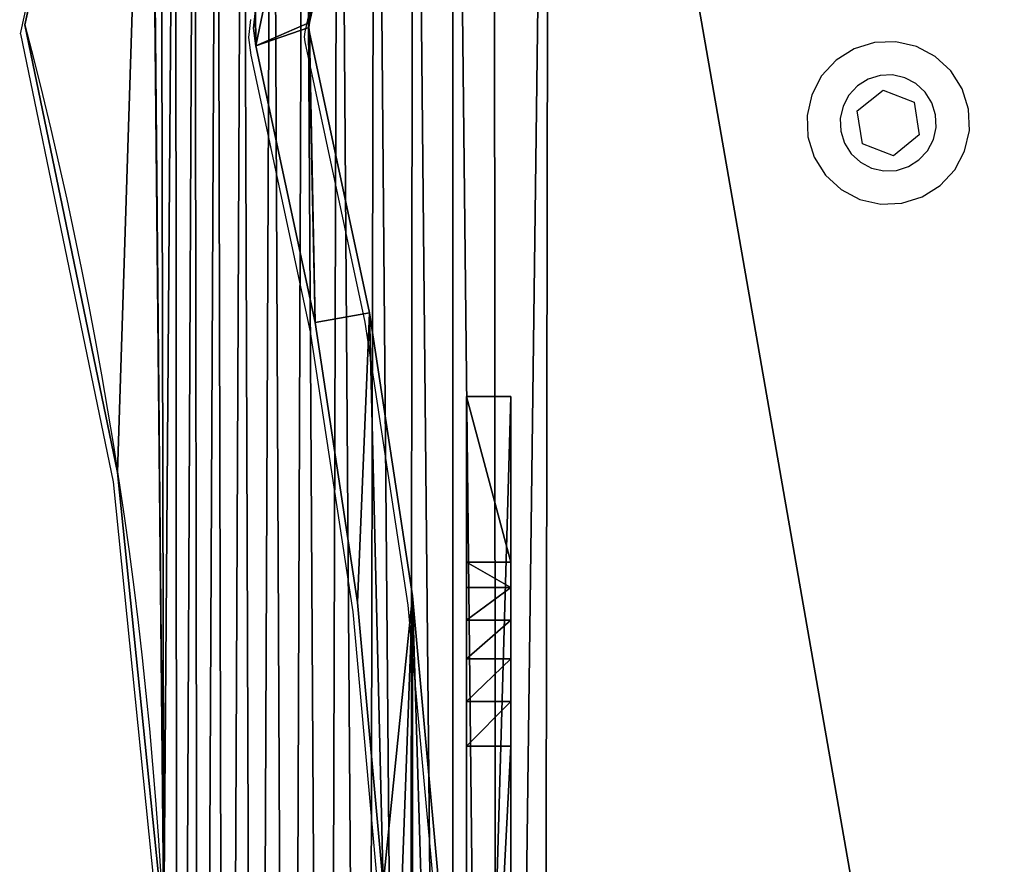
# Model space of a CAD drawing. Units: centimetres. Extents: x -150 to 289, y -182 to 274.
# Drawn here: x 78 to 87, y 49 to 57 of the extents above; entities that cross this region are included whole.
import ezdxf

# ---------------------------------------------------------------- set-up
doc = ezdxf.new("R2010")
doc.units = ezdxf.units.CM
doc.header["$LTSCALE"] = 2.54
doc.layers.get('0').update_dxf_attribs({"true_color": 0xff5454})
doc.layers.add('VP-EQ', color=7, linetype='Continuous', true_color=0x8a3492)

# ---------------------------------------------------------------- blocks, each defined once
blk = doc.blocks.new('Grupuj#305')
at = {"color": 0}
for p, q in [((1.5023, 30.9641), (0.5101, 26.5386)), ((0.0053, 26.4875), (0.0222, 26.648)), ((0.5101, 26.5386), (0.5052, 26.4928)), ((0.0255, 26.3275), (0.0053, 26.4875)), ((0.5052, 26.4928), (0.511, 26.447)), ((0.511, 26.447), (1.0532, 23.9186)), ((0.5614, 23.8286), (0.0255, 26.3275)), ((1.0532, 23.9186), (1.4418, 21.362)), ((0.9454, 21.3018), (0.5614, 23.8286)), ((1.4418, 21.362), (1.6752, 18.7866)), ((1.1761, 18.7566), (0.9454, 21.3018))]:
    blk.add_line(p, q, dxfattribs=at)
mesh = blk.add_polyface(dxfattribs=at)
corners = [(0.5, 5.9116), (0.5575, 8.5758), (0.0204, 6.0771), (0.5058, 5.9573), (1.0493, 8.4855), (0.9428, 11.1023), (1.1748, 13.6474), (1.4391, 11.0419), (1.2526, 16.202), (0.5614, 23.8286), (0.5052, 26.4928), (0.0255, 26.3275), (0.511, 26.447), (1.0532, 23.9186), (0.9454, 21.3018), (1.1761, 18.7566), (1.4418, 21.362), (1.6738, 13.6171), (1.6752, 18.7866), (1.7526, 16.2018), (0.0168, 5.7566), (0, 5.9171), (1.0068, 1.3305), (0.5048, 5.8657), (1.4948, 1.4397), (1.1315, 0.9696), (1.3336, 0.6457), (1.6028, 0.3749), (1.5828, 1.1849), (1.7254, 0.9562), (1.9258, 0.1712), (1.9155, 0.7651), (2.1434, 0.6213), (2.286, 0.0446), (2.3977, 0.5319), (2.6654, 0.0016), (2.6655, 0.5016), (8.9722, 0), (8.9724, 0.5), (9.3517, 0.0428), (9.2402, 0.5302), (9.4945, 0.6194), (9.712, 0.1692), (9.7225, 0.7631), (10.035, 0.3728), (9.9127, 0.9541), (10.0555, 1.1827), (10.3044, 0.6434), (10.1436, 1.4375), (11.1359, 5.863), (10.5066, 0.9672), (10.6315, 1.3281), (11.6237, 5.7536), (11.1407, 5.9089), (11.6204, 6.0741), (11.6407, 5.9141), (9.9708, 13.615), (9.9721, 18.7845), (9.8933, 16.1998), (10.2042, 11.0396), (10.2068, 21.3598), (10.5927, 8.483), (10.3933, 16.1996), (10.4699, 13.6451), (10.7005, 11.0998), (11.1349, 5.9546), (11.0845, 8.5731), (10.5966, 23.9161), (10.4712, 18.7542), (10.7032, 21.2993), (11.1401, 26.4443), (11.0884, 23.8259), (11.6256, 26.3245), (11.146, 26.49), (0.0222, 26.648), (0.0053, 26.4875), (1.0144, 31.0735), (0.5101, 26.5386), (1.5023, 30.9641), (1.1393, 31.4344), (1.3415, 31.7583), (1.6109, 32.0288), (1.5905, 31.2189), (1.7332, 31.4475), (1.934, 32.2324), (1.9234, 31.6385), (2.1514, 31.7822), (2.2943, 32.3588), (2.4057, 31.8714), (2.6737, 32.4016), (2.6736, 31.9016), (8.9804, 31.9), (8.9805, 32.4), (9.2482, 31.8697), (9.3599, 32.357), (9.5025, 31.7803), (9.7202, 32.2304), (9.7304, 31.6365), (10.0431, 32.0267), (9.9205, 31.4454), (10.0632, 31.2167), (10.3124, 31.756), (10.1512, 30.9619), (11.1411, 26.5359), (10.5144, 31.432), (10.6391, 31.0711), (11.6291, 26.645), (11.6459, 26.4846)]
mesh.append_faces([[corners[k] for k in face] for face in [(18, 17, 19), (20, 2, 21), (54, 52, 55), (56, 57, 58), (11, 74, 75), (106, 72, 107)]], dxfattribs={"vtx0": -1, "color": 0})
mesh.append_faces([[corners[k] for k in face] for face in [(1, 4, 5), (5, 4, 6), (6, 7, 8), (9, 10, 11), (10, 9, 12), (12, 9, 13), (13, 15, 16), (16, 17, 18), (23, 22, 24), (24, 27, 28), (28, 27, 29), (29, 30, 31), (31, 30, 32), (32, 33, 34), (34, 35, 36), (36, 37, 38), (38, 39, 40), (40, 39, 41), (41, 42, 43), (43, 44, 45), (45, 44, 46), (46, 47, 48), (48, 47, 49), (49, 52, 53), (57, 59, 60), (62, 61, 63), (63, 61, 64), (64, 65, 66), (66, 65, 54), (67, 69, 70), (70, 72, 73), (74, 11, 76), (77, 11, 10), (76, 78, 79), (79, 78, 80), (80, 78, 81), (81, 83, 84), (84, 86, 87), (87, 88, 89), (89, 91, 92), (92, 93, 94), (94, 95, 96), (96, 97, 98), (98, 100, 101), (101, 103, 104), (104, 103, 105), (105, 103, 106)]], dxfattribs={"vtx0": -1, "vtx1": -1, "color": 0})
mesh.append_faces([[corners[k] for k in face] for face in [(16, 8, 7), (2, 22, 23), (53, 52, 54), (60, 61, 62), (76, 11, 77), (106, 73, 72)]], dxfattribs={"vtx0": -1, "vtx1": -1, "vtx2": -1, "color": 0})
mesh.append_faces([[corners[k] for k in face] for face in [(0, 1, 2), (1, 0, 3), (1, 3, 4), (6, 4, 7), (13, 9, 14), (13, 14, 15), (16, 15, 8), (16, 7, 17), (2, 20, 22), (2, 23, 0), (24, 22, 25), (24, 25, 26), (24, 26, 27), (29, 27, 30), (32, 30, 33), (34, 33, 35), (36, 35, 37), (38, 37, 39), (41, 39, 42), (43, 42, 44), (46, 44, 47), (49, 47, 50), (49, 50, 51), (49, 51, 52), (57, 56, 59), (60, 59, 61), (64, 61, 65), (54, 65, 53), (62, 67, 60), (67, 62, 68), (67, 68, 69), (70, 69, 71), (70, 71, 72), (76, 77, 78), (81, 78, 82), (81, 82, 83), (84, 83, 85), (84, 85, 86), (87, 86, 88), (89, 88, 90), (89, 90, 91), (92, 91, 93), (94, 93, 95), (96, 95, 97), (98, 97, 99), (98, 99, 100), (101, 100, 102), (101, 102, 103), (106, 103, 73)]], dxfattribs={"vtx0": -1, "vtx2": -1, "color": 0})
blk = doc.blocks.new('Grupuj#251')
at = {"color": 0}
blk.add_blockref('Grupuj#305', (0, 0), dxfattribs=at)
blk = doc.blocks.new('Grupuj#6')
at = {"color": 0}
for p, q in [((0.0468, 28.4794, 0), (1.1723, 33.5111, 0)), ((0.0468, 28.4794, 1.2), (1.1722, 33.5111, 1.2)), ((0.0468, 28.4794, 1.2), (1.1722, 33.5111, 1.2)), ((0.0468, 28.4794, 0), (1.1723, 33.5111, 0)), ((0.0468, 28.4794, 0), (0.0468, 28.4794, 1.2)), ((0.0468, 28.4794, 0), (0.0468, 28.4794, 1.2)), ((0.8842, 24.4362, 0), (0.8842, 24.4362, 1.2)), ((0.8842, 24.4362, 0), (0.8842, 24.4362, 1.2))]:
    blk.add_line(p, q, dxfattribs=at)
at = {"color": 0, "extrusion": (-5.08121e-15, 1.20935e-12, -1)}
blk.add_arc((38.6551, 18.3554, 0), 40.0042, 165.34046, 194.92224, dxfattribs=at)
at = {"color": 28, "true_color": 0x2f1b02, "extrusion": (-5.08121e-15, 1.20935e-12, -1)}
blk.add_arc((38.6551, 18.3554, 0), 40.0042, 165.34046, 194.92224, dxfattribs=at)
blk.add_arc((38.6551, 18.3554, 0), 40.0042, 165.34046, 194.92224, dxfattribs=at)
blk.add_arc((38.6551, 18.3554, 0), 40.0042, 165.34046, 194.92224, dxfattribs=at)
blk.add_arc((38.6551, 18.3554, 0), 40.0042, 165.34046, 194.92224, dxfattribs=at)
blk.add_arc((38.6551, 18.3554, 0), 40.0042, 165.34046, 194.92224, dxfattribs=at)
at = {"color": 28, "true_color": 0x2f1b02, "extrusion": (-4.9193e-15, 1.20918e-12, -1)}
blk.add_arc((38.6551, 18.3554, -1.2), 40.0042, 165.34046, 194.92224, dxfattribs=at)
blk.add_arc((38.6551, 18.3554, -1.2), 40.0042, 165.34046, 194.92224, dxfattribs=at)
blk.add_arc((38.6551, 18.3554, -1.2), 40.0042, 165.34046, 194.92224, dxfattribs=at)
blk.add_arc((38.6551, 18.3554, -1.2), 40.0042, 165.34046, 194.92224, dxfattribs=at)
blk.add_arc((38.6551, 18.3554, -1.2), 40.0042, 165.34046, 194.92224, dxfattribs=at)
at = {"color": 0, "extrusion": (-4.9193e-15, 1.20918e-12, -1)}
blk.add_arc((38.6551, 18.3554, -1.2), 40.0042, 165.34046, 194.92224, dxfattribs=at)
at = {"color": 0}
mesh = blk.add_polyface(dxfattribs=at)
corners = [(1.1723, 33.5111, 0), (0.8842, 24.4362, 0), (0.0468, 28.4794, 0), (1.3004, 20.3283, 0), (1.1782, 33.5378, 0), (1.2724, 33.8718, 0), (1.4084, 34.2206, 0), (0.8559, 12.0933, 0), (1.1583, 2.8913, 0), (0, 8.054, 0), (1.2909, 16.1993, 0), (1.2708, 2.4947, 0), (1.4268, 2.1131, 0), (1.579, 34.5538, 0), (1.6242, 1.7511, 0), (1.7825, 34.8681, 0), (1.8607, 1.4134, 0), (2.0166, 35.1601, 0), (2.1332, 1.1041, 0), (2.2791, 35.4271, 0), (2.4385, 0.8271, 0), (2.5673, 35.6661, 0), (2.7728, 0.5857, 0), (2.8781, 35.8747, 0), (3.1318, 0.383, 0), (3.2085, 36.0509), (3.5111, 0.2216, 0), (3.5549, 36.1927, 0), (3.906, 0.1033, 0), (3.9139, 36.2988, 0), (4.3116, 0.0297, 0), (4.2818, 36.368, 0), (4.7803, 36.4016, 0), (4.723, 0.0016, 0), (11.1373, 0, 0), (11.0945, 36.4, 0), (11.5038, 36.3771, 0), (11.5473, 0.0296, 0), (11.908, 36.309, 0), (11.9514, 0.1043, 0), (12.3021, 36.1964, 0), (12.3448, 0.2233, 0), (12.6813, 36.0408, 0), (12.7226, 0.3851, 0), (13.0409, 35.844, 0), (13.0802, 0.5878, 0), (13.3765, 35.6086, 0), (13.4132, 0.8287, 0), (13.6838, 35.3374, 0), (13.7175, 1.105, 0), (13.9592, 35.0337, 0), (13.9893, 1.4133, 0), (14.1991, 34.7014, 0), (14.2253, 1.7498, 0), (14.4007, 34.3445, 0), (14.4227, 2.1103, 0), (14.5615, 33.9674, 0), (14.5581, 20.314, 0), (14.9725, 24.4508, 0), (14.6794, 33.5749, 0), (15.805, 28.5241, 0), (14.5789, 2.4905, 0), (14.566, 16.1566, 0), (14.9962, 12.0214, 0), (14.6922, 2.8856, 0), (15.8443, 7.9513, 0)]
mesh.append_faces([[corners[k] for k in face] for face in [(0, 1, 2), (7, 8, 9), (58, 59, 60), (64, 63, 65)]], dxfattribs={"vtx0": -1, "color": 0})
mesh.append_faces([[corners[k] for k in face] for face in [(1, 0, 3), (8, 10, 11), (11, 10, 12), (12, 13, 14), (14, 15, 16), (16, 17, 18), (18, 19, 20), (20, 21, 22), (22, 23, 24), (24, 25, 26), (26, 27, 28), (28, 29, 30), (30, 32, 33), (33, 32, 34), (34, 36, 37), (37, 38, 39), (39, 40, 41), (41, 42, 43), (43, 44, 45), (45, 46, 47), (47, 48, 49), (49, 50, 51), (51, 52, 53), (53, 54, 55), (57, 56, 58), (61, 63, 64)]], dxfattribs={"vtx0": -1, "vtx1": -1, "color": 0})
mesh.append_faces([[corners[k] for k in face] for face in [(12, 3, 6), (55, 56, 57)]], dxfattribs={"vtx0": -1, "vtx1": -1, "vtx2": -1, "color": 0})
mesh.append_faces([[corners[k] for k in face] for face in [(3, 0, 4), (3, 4, 5), (3, 5, 6), (8, 7, 10), (12, 10, 3), (12, 6, 13), (14, 13, 15), (16, 15, 17), (18, 17, 19), (20, 19, 21), (22, 21, 23), (24, 23, 25), (26, 25, 27), (28, 27, 29), (30, 29, 31), (30, 31, 32), (34, 32, 35), (34, 35, 36), (37, 36, 38), (39, 38, 40), (41, 40, 42), (43, 42, 44), (45, 44, 46), (47, 46, 48), (49, 48, 50), (51, 50, 52), (53, 52, 54), (55, 54, 56), (58, 56, 59), (57, 61, 55), (61, 57, 62), (61, 62, 63)]], dxfattribs={"vtx0": -1, "vtx2": -1, "color": 0})
mesh = blk.add_polyface(dxfattribs=at)
corners = [(14.5789, 2.4905, 1.2), (14.5581, 20.314, 1.2), (14.4227, 2.1103, 1.2), (14.566, 16.1566, 1.2), (14.9962, 12.0214, 1.2), (14.6922, 2.8856, 1.2), (15.8443, 7.9513, 1.2), (1.1583, 2.8913, 1.2), (0.8559, 12.0933, 1.2), (0, 8.054, 1.2), (1.2909, 16.1993, 1.2), (1.2708, 2.4947, 1.2), (1.4268, 2.1131, 1.2), (1.3004, 20.3283, 1.2), (1.4084, 34.2206, 1.2), (1.579, 34.5538, 1.2), (1.6242, 1.7511, 1.2), (1.7825, 34.8681, 1.2), (1.8607, 1.4134, 1.2), (2.0166, 35.1602, 1.2), (2.1332, 1.1041, 1.2), (2.2791, 35.4271, 1.2), (2.4385, 0.8271, 1.2), (2.5673, 35.6661, 1.2), (2.7728, 0.5857, 1.2), (2.8781, 35.8747, 1.2), (3.1318, 0.383, 1.2), (3.2084, 36.0509, 1.2), (3.5111, 0.2216, 1.2), (3.5549, 36.1927, 1.2), (3.906, 0.1033, 1.2), (3.9139, 36.2988, 1.2), (4.3116, 0.0297, 1.2), (4.2818, 36.3681, 1.2), (4.7803, 36.4016, 1.2), (4.723, 0.0016, 1.2), (11.1373, 0, 1.2), (11.0945, 36.4, 1.2), (11.5038, 36.3771, 1.2), (11.5473, 0.0296, 1.2), (11.908, 36.309, 1.2), (11.9514, 0.1043, 1.2), (12.3021, 36.1964, 1.2), (12.3448, 0.2233, 1.2), (12.6813, 36.0408, 1.2), (12.7226, 0.3851, 1.2), (13.0409, 35.844, 1.2), (13.0802, 0.5878, 1.2), (13.3765, 35.6086, 1.2), (13.4132, 0.8287, 1.2), (13.6838, 35.3374, 1.2), (13.7175, 1.105, 1.2), (13.9592, 35.0337, 1.2), (13.9893, 1.4133, 1.2), (14.1991, 34.7014, 1.2), (14.2253, 1.7498, 1.2), (14.4007, 34.3445, 1.2), (14.5615, 33.9674, 1.2), (14.9725, 24.4508, 1.2), (14.6794, 33.5749, 1.2), (15.805, 28.5241, 1.2), (0.8842, 24.4362, 1.2), (1.1722, 33.5111, 1.2), (0.0468, 28.4794, 1.2), (1.1782, 33.5378, 1.2), (1.2723, 33.8718, 1.2)]
mesh.append_faces([[corners[k] for k in face] for face in [(4, 5, 6), (7, 8, 9), (59, 58, 60), (61, 62, 63)]], dxfattribs={"vtx0": -1, "color": 0})
mesh.append_faces([[corners[k] for k in face] for face in [(0, 1, 2), (1, 0, 3), (3, 0, 4), (8, 7, 10), (10, 12, 13), (14, 12, 15), (15, 16, 17), (17, 18, 19), (19, 20, 21), (21, 22, 23), (23, 24, 25), (25, 26, 27), (27, 28, 29), (29, 30, 31), (31, 32, 33), (33, 32, 34), (34, 36, 37), (37, 36, 38), (38, 39, 40), (40, 41, 42), (42, 43, 44), (44, 45, 46), (46, 47, 48), (48, 49, 50), (50, 51, 52), (52, 53, 54), (54, 55, 56), (56, 2, 57), (57, 58, 59), (62, 13, 64), (64, 13, 65), (65, 13, 14)]], dxfattribs={"vtx0": -1, "vtx1": -1, "color": 0})
mesh.append_faces([[corners[k] for k in face] for face in [(13, 12, 14), (57, 2, 1)]], dxfattribs={"vtx0": -1, "vtx1": -1, "vtx2": -1, "color": 0})
mesh.append_faces([[corners[k] for k in face] for face in [(4, 0, 5), (10, 7, 11), (10, 11, 12), (15, 12, 16), (17, 16, 18), (19, 18, 20), (21, 20, 22), (23, 22, 24), (25, 24, 26), (27, 26, 28), (29, 28, 30), (31, 30, 32), (34, 32, 35), (34, 35, 36), (38, 36, 39), (40, 39, 41), (42, 41, 43), (44, 43, 45), (46, 45, 47), (48, 47, 49), (50, 49, 51), (52, 51, 53), (54, 53, 55), (56, 55, 2), (57, 1, 58), (62, 61, 13)]], dxfattribs={"vtx0": -1, "vtx2": -1, "color": 0})
at = {"color": 28, "true_color": 0x2f1b02}
mesh = blk.add_polyface(dxfattribs=at)
corners = [(1.1722, 33.5111, 1.2), (0.0468, 28.4794, 0), (0.0468, 28.4794, 1.2), (1.1723, 33.5111, 0), (1.1782, 33.5378, 0), (1.1782, 33.5378, 1.2)]
mesh.append_faces([[corners[k] for k in face] for face in [(0, 1, 2), (4, 0, 5)]], dxfattribs={"vtx0": -1, "color": 28})
mesh.append_faces([[corners[k] for k in face] for face in [(1, 0, 3), (3, 0, 4)]], dxfattribs={"vtx0": -1, "vtx1": -1, "color": 28})
mesh = blk.add_polyface(dxfattribs=at)
corners = [(0.0468, 28.4794, 1.2), (0.8842, 24.4362, 0), (0.8842, 24.4362, 1.2), (0.0468, 28.4794, 0)]
mesh.append_faces([[corners[k] for k in face] for face in [(0, 1, 2), (1, 0, 3)]], dxfattribs={"vtx0": -1, "color": 28})
mesh = blk.add_polyface(dxfattribs=at)
corners = [(0.8842, 24.4362, 1.2), (1.3004, 20.3283, 0), (1.3004, 20.3283, 1.2), (0.8842, 24.4362, 0)]
mesh.append_faces([[corners[k] for k in face] for face in [(0, 1, 2), (1, 0, 3)]], dxfattribs={"vtx0": -1, "color": 28})
blk = doc.blocks.new('Komponent#18')
at = {"color": 250, "true_color": 0x393d3d}
blk.add_blockref('Grupuj#6', (-0.0026, 0.0096), dxfattribs=at)
at = {"color": 28, "true_color": 0x2f1b02}
blk.add_blockref('Grupuj#251', (2.1035, 1.9705, 1.2126), dxfattribs=at)
blk = doc.blocks.new('Grupuj#110')
at = {"color": 0}
for p, q in [((0, 4.1801, 13.9964), (0, 3.7937, 13.9964)), ((0, 4.1801), (0, 4.1801, 13.9964)), ((0, 3.7937), (0, 4.1801)), ((0.4, 4.1801), (0, 4.1801)), ((0, 4.1801), (0, 4.1801, 13.9964)), ((0.4, 4.1801, 13.9964), (0, 4.1801, 13.9964)), ((0, 3.7937), (0, 4.1801)), ((0.4, 4.1801), (0, 4.1801)), ((0.4, 4.1801, 13.9964), (0, 4.1801, 13.9964)), ((0, 4.1801, 13.9964), (0, 3.7937, 13.9964)), ((0.4, 4.1801), (0.4, 4.1801, 13.9964)), ((0.4, 3.7937), (0.4, 4.1801)), ((0.4, 4.1801, 13.9964), (0.4, 3.7937, 13.9964)), ((0.4, 3.7937), (0.4, 4.1801)), ((0.4, 4.1801), (0.4, 4.1801, 13.9964)), ((0.4, 4.1801, 13.9964), (0.4, 3.7937, 13.9964)), ((0, 3.7937, 13.9964), (0, 1.0144, 12.5497)), ((0, 3.7937), (0, 0.983, 1.497)), ((0.4, 3.7937, 13.9964), (0, 3.7937, 13.9964)), ((0, 3.7937, 13.9964), (0, 1.0144, 12.5497)), ((0, 3.7937), (0, 0.983, 1.497)), ((0.4, 3.7937), (0, 3.7937)), ((0.4, 3.7937), (0, 3.7937)), ((0.4, 3.7937, 13.9964), (0, 3.7937, 13.9964)), ((0.4, 3.7937, 13.9964), (0.4, 1.0144, 12.5497)), ((0.4, 3.7937), (0.4, 0.983, 1.497)), ((0.4, 3.7937, 13.9964), (0.4, 1.0144, 12.5497)), ((0.4, 3.7937), (0.4, 0.983, 1.497)), ((0.4, 1.0144, 12.5497), (0, 1.0144, 12.5497)), ((0.4, 1.0144, 12.5497), (0, 1.0144, 12.5497)), ((0.4, 0.983, 1.497), (0, 0.983, 1.497)), ((0.4, 0.983, 1.497), (0, 0.983, 1.497)), ((0.4, 0.6786, 12.3125), (0, 0.6786, 12.3125)), ((0.4, 0.6786, 12.3125), (0, 0.6786, 12.3125)), ((0.4, 0.6485, 1.7251), (0, 0.6485, 1.7251)), ((0.4, 0.6485, 1.7251), (0, 0.6485, 1.7251)), ((0.4, 0.3987, 12.0112), (0, 0.3987, 12.0112)), ((0.4, 0.3987, 12.0112), (0, 0.3987, 12.0112)), ((0.4, 0.3715, 2.0205), (0, 0.3715, 2.0205)), ((0.4, 0.3715, 2.0205), (0, 0.3715, 2.0205)), ((0.4, 0.1869, 11.6588), (0, 0.1869, 11.6588)), ((0.4, 0.1869, 11.6588), (0, 0.1869, 11.6588)), ((0.4, 0.1652, 2.3688), (0, 0.1652, 2.3688)), ((0.4, 0.1652, 2.3688), (0, 0.1652, 2.3688)), ((0.4, 0.052, 11.2703), (0, 0.052, 11.2703)), ((0.4, 0.052, 11.2703), (0, 0.052, 11.2703)), ((0.4, 0.0393, 2.7537), (0, 0.0393, 2.7537)), ((0.4, 0.0393, 2.7537), (0, 0.0393, 2.7537)), ((0, 0, 10.8625), (0, 0, 3.1566)), ((0.4, 0, 10.8625), (0, 0, 10.8625)), ((0, 0, 10.8625), (0, 0, 3.1566)), ((0.4, 0, 3.1566), (0, 0, 3.1566)), ((0.4, 0, 3.1566), (0, 0, 3.1566)), ((0.4, 0, 10.8625), (0, 0, 10.8625)), ((0.4, 0, 10.8625), (0.4, 0, 3.1566)), ((0.4, 0, 10.8625), (0.4, 0, 3.1566))]:
    blk.add_line(p, q, dxfattribs=at)
at = {"color": 0, "extrusion": (1, -2.19001e-12, 3.76791e-12)}
for centre in [(1.9875, 10.8162), (1.9875, 10.8162), (1.9875, 10.8162), (1.9875, 10.8162), (1.9875, 10.8162), (1.9875, 10.8162), (1.9875, 10.8162, 0.4), (1.9875, 10.8162, 0.4), (1.9875, 10.8162, 0.4), (1.9875, 10.8162, 0.4), (1.9875, 10.8162, 0.4), (1.9875, 10.8162, 0.4)]:
    blk.add_arc(centre, 1.988, 119.30565, 178.66506, dxfattribs=at)
at = {"color": 0, "extrusion": (-1, 2.13151e-12, 2.74453e-12)}
for centre in [(-1.855, 3.1344), (-1.855, 3.1344), (-1.855, 3.1344), (-1.855, 3.1344), (-1.855, 3.1344), (-1.855, 3.1344), (-1.855, 3.1344, -0.4), (-1.855, 3.1344, -0.4), (-1.855, 3.1344, -0.4), (-1.855, 3.1344, -0.4), (-1.855, 3.1344, -0.4), (-1.855, 3.1344, -0.4)]:
    blk.add_arc(centre, 1.8552, 298.03941, 0.68776, dxfattribs=at)
at = {"color": 0}
mesh = blk.add_polyface(dxfattribs=at)
corners = [(0, 0, 10.8625), (0, 0.0393, 2.7537), (0, 0, 3.1566), (0, 0.052, 11.2703), (0, 0.1652, 2.3688), (0, 0.1869, 11.6588), (0, 0.3715, 2.0205), (0, 0.3987, 12.0112), (0, 0.6485, 1.7251), (0, 0.6786, 12.3125), (0, 0.983, 1.497), (0, 1.0144, 12.5497), (0, 3.7937), (0, 3.7937, 13.9964), (0, 4.1801, 13.9964), (0, 4.1801)]
mesh.append_faces([[corners[k] for k in face] for face in [(0, 1, 2), (12, 14, 15)]], dxfattribs={"vtx0": -1, "color": 0})
mesh.append_faces([[corners[k] for k in face] for face in [(1, 3, 4), (4, 5, 6), (6, 7, 8), (8, 9, 10), (10, 11, 12)]], dxfattribs={"vtx0": -1, "vtx1": -1, "color": 0})
mesh.append_faces([[corners[k] for k in face] for face in [(1, 0, 3), (4, 3, 5), (6, 5, 7), (8, 7, 9), (10, 9, 11), (12, 11, 13), (12, 13, 14)]], dxfattribs={"vtx0": -1, "vtx2": -1, "color": 0})
mesh = blk.add_polyface(dxfattribs=at)
corners = [(0, 4.1801, 13.9964), (0.4, 4.1801), (0, 4.1801), (0.4, 4.1801, 13.9964)]
mesh.append_faces([[corners[k] for k in face] for face in [(0, 1, 2), (1, 0, 3)]], dxfattribs={"vtx0": -1, "color": 0})
mesh = blk.add_polyface(dxfattribs=at)
corners = [(0, 4.1801), (0.4, 3.7937), (0, 3.7937), (0.4, 4.1801)]
mesh.append_faces([[corners[k] for k in face] for face in [(0, 1, 2), (1, 0, 3)]], dxfattribs={"vtx0": -1, "color": 0})
mesh = blk.add_polyface(dxfattribs=at)
corners = [(0.4, 3.7937, 13.9964), (0, 4.1801, 13.9964), (0, 3.7937, 13.9964), (0.4, 4.1801, 13.9964)]
mesh.append_faces([[corners[k] for k in face] for face in [(0, 1, 2), (1, 0, 3)]], dxfattribs={"vtx0": -1, "color": 0})
mesh = blk.add_polyface(dxfattribs=at)
corners = [(0.4, 0.0393, 2.7537), (0.4, 0, 10.8625), (0.4, 0, 3.1566), (0.4, 0.052, 11.2703), (0.4, 0.1652, 2.3688), (0.4, 0.1869, 11.6588), (0.4, 0.3715, 2.0205), (0.4, 0.3987, 12.0112), (0.4, 0.6485, 1.7251), (0.4, 0.6786, 12.3125), (0.4, 0.983, 1.497), (0.4, 1.0144, 12.5497), (0.4, 3.7937), (0.4, 3.7937, 13.9964), (0.4, 4.1801), (0.4, 4.1801, 13.9964)]
mesh.append_faces([[corners[k] for k in face] for face in [(0, 1, 2), (13, 14, 15)]], dxfattribs={"vtx0": -1, "color": 0})
mesh.append_faces([[corners[k] for k in face] for face in [(1, 0, 3), (3, 4, 5), (5, 6, 7), (7, 8, 9), (9, 10, 11), (11, 12, 13)]], dxfattribs={"vtx0": -1, "vtx1": -1, "color": 0})
mesh.append_faces([[corners[k] for k in face] for face in [(3, 0, 4), (5, 4, 6), (7, 6, 8), (9, 8, 10), (11, 10, 12), (13, 12, 14)]], dxfattribs={"vtx0": -1, "vtx2": -1, "color": 0})
mesh = blk.add_polyface(dxfattribs=at)
corners = [(0.4, 1.0144, 12.5497), (0, 3.7937, 13.9964), (0, 1.0144, 12.5497), (0.4, 3.7937, 13.9964)]
mesh.append_faces([[corners[k] for k in face] for face in [(0, 1, 2), (1, 0, 3)]], dxfattribs={"vtx0": -1, "color": 0})
mesh = blk.add_polyface(dxfattribs=at)
corners = [(0, 3.7937), (0.4, 0.983, 1.497), (0, 0.983, 1.497), (0.4, 3.7937)]
mesh.append_faces([[corners[k] for k in face] for face in [(0, 1, 2), (1, 0, 3)]], dxfattribs={"vtx0": -1, "color": 0})
mesh = blk.add_polyface(dxfattribs=at)
corners = [(0, 0.6786, 12.3125), (0.4, 1.0144, 12.5497), (0, 1.0144, 12.5497), (0.4, 0.6786, 12.3125)]
mesh.append_faces([[corners[k] for k in face] for face in [(0, 1, 2), (1, 0, 3)]], dxfattribs={"vtx0": -1, "color": 0})
mesh = blk.add_polyface(dxfattribs=at)
corners = [(0, 0.983, 1.497), (0.4, 0.6485, 1.7251), (0, 0.6485, 1.7251), (0.4, 0.983, 1.497)]
mesh.append_faces([[corners[k] for k in face] for face in [(0, 1, 2), (1, 0, 3)]], dxfattribs={"vtx0": -1, "color": 0})
mesh = blk.add_polyface(dxfattribs=at)
corners = [(0.4, 0.3987, 12.0112), (0, 0.6786, 12.3125), (0, 0.3987, 12.0112), (0.4, 0.6786, 12.3125)]
mesh.append_faces([[corners[k] for k in face] for face in [(0, 1, 2), (1, 0, 3)]], dxfattribs={"vtx0": -1, "color": 0})
mesh = blk.add_polyface(dxfattribs=at)
corners = [(0.4, 0.6485, 1.7251), (0, 0.3715, 2.0205), (0, 0.6485, 1.7251), (0.4, 0.3715, 2.0205)]
mesh.append_faces([[corners[k] for k in face] for face in [(0, 1, 2), (1, 0, 3)]], dxfattribs={"vtx0": -1, "color": 0})
mesh = blk.add_polyface(dxfattribs=at)
corners = [(0.4, 0.1869, 11.6588), (0, 0.3987, 12.0112), (0, 0.1869, 11.6588), (0.4, 0.3987, 12.0112)]
mesh.append_faces([[corners[k] for k in face] for face in [(0, 1, 2), (1, 0, 3)]], dxfattribs={"vtx0": -1, "color": 0})
mesh = blk.add_polyface(dxfattribs=at)
corners = [(0.4, 0.3715, 2.0205), (0, 0.1652, 2.3688), (0, 0.3715, 2.0205), (0.4, 0.1652, 2.3688)]
mesh.append_faces([[corners[k] for k in face] for face in [(0, 1, 2), (1, 0, 3)]], dxfattribs={"vtx0": -1, "color": 0})
mesh = blk.add_polyface(dxfattribs=at)
corners = [(0.4, 0.052, 11.2703), (0, 0.1869, 11.6588), (0, 0.052, 11.2703), (0.4, 0.1869, 11.6588)]
mesh.append_faces([[corners[k] for k in face] for face in [(0, 1, 2), (1, 0, 3)]], dxfattribs={"vtx0": -1, "color": 0})
mesh = blk.add_polyface(dxfattribs=at)
corners = [(0.4, 0.1652, 2.3688), (0, 0.0393, 2.7537), (0, 0.1652, 2.3688), (0.4, 0.0393, 2.7537)]
mesh.append_faces([[corners[k] for k in face] for face in [(0, 1, 2), (1, 0, 3)]], dxfattribs={"vtx0": -1, "color": 0})
mesh = blk.add_polyface(dxfattribs=at)
corners = [(0.4, 0, 10.8625), (0, 0.052, 11.2703), (0, 0, 10.8625), (0.4, 0.052, 11.2703)]
mesh.append_faces([[corners[k] for k in face] for face in [(0, 1, 2), (1, 0, 3)]], dxfattribs={"vtx0": -1, "color": 0})
mesh = blk.add_polyface(dxfattribs=at)
corners = [(0.4, 0.0393, 2.7537), (0, 0, 3.1566), (0, 0.0393, 2.7537), (0.4, 0, 3.1566)]
mesh.append_faces([[corners[k] for k in face] for face in [(0, 1, 2), (1, 0, 3)]], dxfattribs={"vtx0": -1, "color": 0})
mesh = blk.add_polyface(dxfattribs=at)
corners = [(0.4, 0, 3.1566), (0, 0, 10.8625), (0, 0, 3.1566), (0.4, 0, 10.8625)]
mesh.append_faces([[corners[k] for k in face] for face in [(0, 1, 2), (1, 0, 3)]], dxfattribs={"vtx0": -1, "color": 0})
blk = doc.blocks.new('Grupuj#108')
at = {"color": 0}
blk.add_blockref('Grupuj#110', (0, 0), dxfattribs=at)
blk = doc.blocks.new('Grupuj#107')
at = {"color": 0}
blk.add_blockref('Grupuj#108', (25.0996, 0), dxfattribs=at)
blk = doc.blocks.new('Grupuj#111')
at = {"color": 0, "rotation": 90.00000000003355}
blk.add_blockref('Komponent#18', (36.418, 75.2945, 24.2342), dxfattribs=at)
at = {"color": 253, "true_color": 0xa8a8a8, "extrusion": (1, -1.49015e-08, -3.06995e-21), "rotation": 1.180383356158147e-11}
blk.add_blockref('Grupuj#107', (54.2268, 20.1319, 11.285), dxfattribs=at)
blk = doc.blocks.new('Grupuj#114')
at = {"color": 0}
blk.add_blockref('Grupuj#111', (0, 2.4481), dxfattribs=at)
blk = doc.blocks.new('Grupuj#2')
at = {"color": 0}
blk.add_blockref('Grupuj#114', (0, 0), dxfattribs=at)
blk = doc.blocks.new('rb1106')
at = {"layer": 'VP-EQ', "color": 0}
for p, q in [((12.7536, 7.3681), (11.7613, 2.9426)), ((9.192, 2.9225), (9.4103, 3.8983)), ((11.2565, 2.8915), (11.2734, 3.052)), ((11.7613, 2.9426), (11.7565, 2.8967)), ((9.192, 2.9225), (10.0294, -1.1207)), ((11.2768, 2.7314), (11.2565, 2.8915)), ((11.7565, 2.8967), (11.7623, 2.851)), ((11.7623, 2.851), (12.3045, 0.3225)), ((17.0975, 2.8526), (16.9055, 2.8452)), ((17.2849, 2.8102), (17.0975, 2.8526)), ((16.722, 2.7882), (16.5595, 2.6857)), ((16.9055, 2.8452), (16.722, 2.7882)), ((17.4549, 2.7207), (17.2849, 2.8102)), ((11.8127, 0.2325), (11.2768, 2.7314)), ((16.5595, 2.6857), (16.429, 2.5447)), ((17.5959, 2.5902), (17.4549, 2.7207)), ((17.6984, 2.4277), (17.5959, 2.5902)), ((16.429, 2.5447), (16.3395, 2.3747)), ((16.8481, 2.5146), (16.7521, 2.4541)), ((16.9565, 2.5482), (16.8481, 2.5146)), ((17.0699, 2.5527), (16.9565, 2.5482)), ((17.1806, 2.5276), (17.0699, 2.5527)), ((17.281, 2.4747), (17.1806, 2.5276)), ((16.7521, 2.4541), (16.675, 2.3708)), ((16.7501, 2.2277), (16.9835, 2.4161)), ((16.9835, 2.4161), (17.2634, 2.3082)), ((17.3643, 2.3977), (17.281, 2.4747)), ((17.7554, 2.2442), (17.6984, 2.4277)), ((16.3395, 2.3747), (16.2971, 2.1873)), ((16.675, 2.3708), (16.6221, 2.2703)), ((17.4248, 2.3017), (17.3643, 2.3977)), ((16.6221, 2.2703), (16.5971, 2.1597)), ((16.7965, 1.9313), (16.7501, 2.2277)), ((17.2634, 2.3082), (17.3099, 2.0118)), ((17.4585, 2.1933), (17.4248, 2.3017)), ((17.7628, 2.0522), (17.7554, 2.2442)), ((16.2971, 2.1873), (16.3046, 1.9953)), ((16.5971, 2.1597), (16.6015, 2.0462)), ((17.4629, 2.0799), (17.4585, 2.1933)), ((16.6015, 2.0462), (16.6351, 1.9379)), ((17.4378, 1.9692), (17.4629, 2.0799)), ((17.7204, 1.8648), (17.7628, 2.0522)), ((16.3046, 1.9953), (16.3615, 1.8118)), ((17.3099, 2.0118), (17.0765, 1.8234)), ((17.3849, 1.8688), (17.4378, 1.9692)), ((16.6351, 1.9379), (16.6957, 1.8419)), ((17.0765, 1.8234), (16.7965, 1.9313)), ((17.3079, 1.7854), (17.3849, 1.8688)), ((16.3615, 1.8118), (16.464, 1.6493)), ((16.6957, 1.8419), (16.779, 1.7648)), ((17.2119, 1.7249), (17.3079, 1.7854)), ((17.6309, 1.6948), (17.7204, 1.8648)), ((16.779, 1.7648), (16.8794, 1.7119)), ((16.8794, 1.7119), (16.9901, 1.6869)), ((16.9901, 1.6869), (17.1035, 1.6913)), ((17.1035, 1.6913), (17.2119, 1.7249)), ((17.5004, 1.5538), (17.6309, 1.6948)), ((16.464, 1.6493), (16.605, 1.5188)), ((16.605, 1.5188), (16.775, 1.4293)), ((17.3379, 1.4513), (17.5004, 1.5538)), ((16.775, 1.4293), (16.9624, 1.3869)), ((17.1544, 1.3944), (17.3379, 1.4513)), ((16.9624, 1.3869), (17.1544, 1.3944)), ((12.3045, 0.3225), (12.693, -2.234)), ((12.1966, -2.2942), (11.8127, 0.2325)), ((10.0294, -1.1207), (10.4456, -5.2287)), ((12.4273, -4.8395), (12.1966, -2.2942)), ((12.693, -2.234), (12.9264, -4.8094))]:
    blk.add_line(p, q, dxfattribs=at)
blk = doc.blocks.new('rb1106 2d')
at = {"layer": 'VP-EQ', "color": 0}
blk.add_blockref('rb1106', (0, 0), dxfattribs=at)

msp = doc.modelspace()

# ---------------------------------------------------------------- block references
at = {"color": 0, "rotation": 269.9999999999665}
msp.add_blockref('Grupuj#2', (0, 64.8144), dxfattribs=at)
at = {"layer": 'VP-EQ', "color": 0}
msp.add_blockref('rb1106 2d', (68.5538, 53.8789), dxfattribs=at)

doc.saveas('drawing.dxf')
